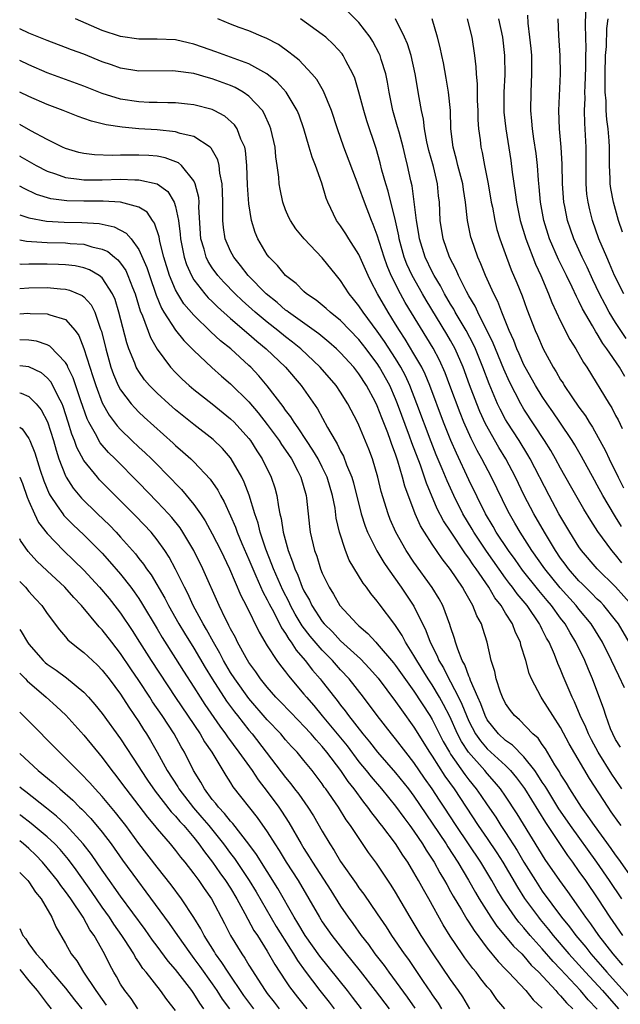
# Model space of a CAD drawing. Units: inches. Extents: x 2595000 to 2598000, y 1488000 to 1491000.
# Drawn here: x 2595000 to 2595066, y 1488768 to 1488875 of the extents above; entities that cross this region are included whole.
import ezdxf

# ---------------------------------------------------------------- set-up
doc = ezdxf.new("R2010")
doc.units = ezdxf.units.IN
doc.header["$MEASUREMENT"] = 0
doc.layers.add('LD25951488_2ft', color=216, linetype='Continuous')

msp = doc.modelspace()

# ---------------------------------------------------------------- linework, layer by layer
at = {"layer": 'LD25951488_2ft'}
for points, elevation in [([(2595065.54, 1488795.54), (2595065, 1488796.4), (2595064.68, 1488797), (2595064.45, 1488797.55), (2595063.92, 1488799), (2595063.7, 1488799.7), (2595062.48, 1488803), (2595062.03, 1488804.03), (2595061.64, 1488805), (2595060.66, 1488807), (2595060.03, 1488808.03), (2595059.48, 1488809), (2595059, 1488809.62), (2595058.01, 1488811), (2595057.54, 1488811.54), (2595057, 1488812.2), (2595056.63, 1488812.63), (2595054.85, 1488814.85), (2595054.03, 1488816.03), (2595053.3, 1488817), (2595051.98, 1488819), (2595051.63, 1488819.63), (2595050.82, 1488821), (2595049, 1488824.73), (2595047.63, 1488827.63), (2595047.02, 1488829), (2595046.22, 1488831), (2595044.74, 1488835), (2595044.23, 1488836.23), (2595043.85, 1488837), (2595043, 1488838.47), (2595042.06, 1488840.06), (2595041.42, 1488841), (2595041, 1488841.69), (2595040.17, 1488843), (2595039.01, 1488845), (2595038.32, 1488846.32), (2595037.99, 1488847), (2595037, 1488849.31), (2595035.9, 1488851), (2595035.56, 1488851.56), (2595035, 1488852.41), (2595034.56, 1488853), (2595033.6, 1488855), (2595033.43, 1488855.43), (2595032.94, 1488857.07), (2595032.26, 1488859), (2595031.9, 1488859.9), (2595031.59, 1488861), (2595030.99, 1488863), (2595030.48, 1488864.48), (2595030.27, 1488865), (2595029.05, 1488867), (2595028.08, 1488868.08), (2595026.94, 1488869), (2595025, 1488870.08), (2595021.41, 1488871.41), (2595019.92, 1488871.92), (2595019, 1488872.25), (2595018.38, 1488872.38), (2595017, 1488872.7), (2595015, 1488872.79), (2595013, 1488872.79), (2595011, 1488873.08), (2595009, 1488873.73), (2595006.09, 1488875)], 10782), ([(2595065.96, 1488802.04), (2595065.33, 1488803.33), (2595064.55, 1488805), (2595063.55, 1488807), (2595062.34, 1488809), (2595061, 1488810.61), (2595060.7, 1488811), (2595058.94, 1488812.94), (2595057.27, 1488815), (2595055.86, 1488817), (2595054.59, 1488819), (2595054, 1488820), (2595053.43, 1488821), (2595053.28, 1488821.28), (2595051.46, 1488825), (2595050.42, 1488827), (2595049.91, 1488827.91), (2595049.24, 1488829.24), (2595048.45, 1488831), (2595048.03, 1488832.03), (2595046.93, 1488835), (2595046.4, 1488836.4), (2595045.78, 1488837.78), (2595045.08, 1488839.08), (2595042.06, 1488844.06), (2595041.54, 1488845), (2595040.52, 1488847), (2595040.07, 1488848.07), (2595039.75, 1488849), (2595039, 1488851.42), (2595038.57, 1488852.57), (2595038.36, 1488853), (2595037.59, 1488855), (2595037, 1488856.69), (2595036.91, 1488856.91), (2595035.36, 1488861), (2595034.66, 1488863), (2595034, 1488865), (2595033.13, 1488867.13), (2595032.39, 1488868.39), (2595031.87, 1488869), (2595030.49, 1488870.49), (2595029.82, 1488871), (2595029.37, 1488871.37), (2595028.21, 1488872.21), (2595026.89, 1488872.89), (2595026.59, 1488873), (2595025, 1488873.68), (2595023.93, 1488874.07), (2595023, 1488874.42), (2595021.6, 1488875)], 10784), ([(2595066.46, 1488807), (2595065.3, 1488809), (2595065, 1488809.4), (2595063.71, 1488811), (2595063.37, 1488811.37), (2595063, 1488811.71), (2595062.37, 1488812.37), (2595061.7, 1488813), (2595061.36, 1488813.36), (2595061, 1488813.7), (2595059.87, 1488815), (2595059.51, 1488815.51), (2595059, 1488816.18), (2595058.44, 1488817), (2595057.23, 1488819), (2595056.08, 1488821), (2595055.03, 1488823), (2595054.08, 1488825), (2595053.02, 1488827), (2595052.26, 1488828.26), (2595050.81, 1488830.81), (2595050.18, 1488832.18), (2595049.85, 1488833), (2595049.07, 1488835.07), (2595048.36, 1488837), (2595047.49, 1488839), (2595047, 1488839.9), (2595046.6, 1488840.6), (2595044.32, 1488844.32), (2595043.94, 1488845), (2595042.82, 1488847), (2595042.24, 1488848.24), (2595041.95, 1488849), (2595041.39, 1488851), (2595041.34, 1488851.34), (2595040.98, 1488852.98), (2595040.19, 1488856.19), (2595039.92, 1488857), (2595039.5, 1488858.51), (2595039.3, 1488859.3), (2595038.87, 1488860.87), (2595037.87, 1488863.87), (2595037.53, 1488865), (2595037, 1488866.99), (2595036.54, 1488868.54), (2595036.34, 1488869), (2595035.56, 1488870.44), (2595035.28, 1488871), (2595035.17, 1488871.17), (2595034.22, 1488872.22), (2595033.38, 1488873), (2595033, 1488873.3), (2595030.62, 1488875)], 10786), ([(2595066.8, 1488811), (2595065, 1488813.03), (2595062.98, 1488815), (2595061.29, 1488817), (2595061, 1488817.41), (2595060, 1488819), (2595058.82, 1488821), (2595057.73, 1488823), (2595055.67, 1488827), (2595055.43, 1488827.43), (2595054.46, 1488829), (2595053.18, 1488831), (2595053, 1488831.31), (2595052.41, 1488832.41), (2595052.13, 1488833), (2595051.2, 1488835.2), (2595050.53, 1488837), (2595049.7, 1488839), (2595049.48, 1488839.48), (2595048.69, 1488841), (2595047.51, 1488843), (2595047.34, 1488843.34), (2595047, 1488843.87), (2595046.33, 1488845), (2595045.88, 1488845.88), (2595045.2, 1488847), (2595045, 1488847.39), (2595044.23, 1488849), (2595043.59, 1488851), (2595043.52, 1488851.52), (2595043.27, 1488853), (2595043.04, 1488855.04), (2595042.79, 1488856.79), (2595042.66, 1488857.34), (2595042.31, 1488859), (2595042.05, 1488860.05), (2595041.82, 1488861), (2595041.37, 1488862.63), (2595041.22, 1488863.22), (2595040.7, 1488865), (2595040.29, 1488867), (2595040.11, 1488868.11), (2595039.93, 1488869), (2595039.44, 1488870.56), (2595039.32, 1488871), (2595039.22, 1488871.22), (2595038.53, 1488872.53), (2595038.22, 1488873), (2595037, 1488874.61), (2595035.8, 1488875.8)], 10788), ([(2595065.67, 1488815.67), (2595065, 1488816.55), (2595064.6, 1488817), (2595063.07, 1488819.07), (2595062.28, 1488820.28), (2595061.52, 1488821.52), (2595060.07, 1488824.07), (2595059, 1488825.98), (2595058.45, 1488827), (2595057.92, 1488827.92), (2595057.24, 1488829), (2595055, 1488832.44), (2595054.67, 1488833), (2595053.42, 1488835.42), (2595052.8, 1488836.8), (2595051.88, 1488839), (2595051.63, 1488839.63), (2595049.96, 1488843), (2595049.67, 1488843.67), (2595049, 1488844.79), (2595048.74, 1488845.26), (2595047.86, 1488847), (2595047.61, 1488847.61), (2595046.88, 1488849), (2595046.19, 1488851), (2595045.87, 1488853), (2595045.78, 1488855), (2595045.69, 1488855.69), (2595045.57, 1488857), (2595045.12, 1488858.88), (2595044.64, 1488860.64), (2595044.42, 1488861.58), (2595044.16, 1488863), (2595044.05, 1488864.05), (2595043.82, 1488865), (2595043.56, 1488866.44), (2595043.15, 1488869), (2595042.69, 1488871), (2595042.29, 1488872.29), (2595041.98, 1488873), (2595041, 1488874.99)], 10790), ([(2595065.62, 1488819.62), (2595065, 1488820.67), (2595064.86, 1488820.86), (2595063.61, 1488823), (2595063, 1488824.15), (2595062.69, 1488824.69), (2595061.27, 1488827.27), (2595060.53, 1488828.53), (2595060.24, 1488829), (2595058.91, 1488831), (2595058.14, 1488832.14), (2595057.54, 1488833), (2595057, 1488833.8), (2595056.26, 1488835), (2595055.14, 1488837), (2595055, 1488837.28), (2595054.48, 1488838.48), (2595054.23, 1488839), (2595053.9, 1488839.9), (2595053.37, 1488841), (2595052.58, 1488843), (2595052.16, 1488844.16), (2595051.73, 1488845), (2595050.81, 1488847), (2595050.28, 1488848.28), (2595049.95, 1488849), (2595049.26, 1488851), (2595049.2, 1488851.2), (2595048.85, 1488853), (2595048.63, 1488855), (2595048.39, 1488856.39), (2595048.32, 1488857), (2595047.8, 1488859), (2595047.65, 1488859.65), (2595047.27, 1488861), (2595047.04, 1488863), (2595046.99, 1488864.99), (2595046.78, 1488867), (2595046.52, 1488868.52), (2595046.21, 1488870.21), (2595046.03, 1488871), (2595045.87, 1488871.87), (2595045.58, 1488873), (2595044.97, 1488875)], 10792), ([(2595048.79, 1488875), (2595049.33, 1488873), (2595049.62, 1488871), (2595049.76, 1488869.76), (2595049.79, 1488869), (2595049.88, 1488867.88), (2595049.88, 1488867), (2595049.89, 1488866.11), (2595049.95, 1488865), (2595049.97, 1488863.97), (2595050.05, 1488863), (2595050.21, 1488861.79), (2595050.29, 1488861), (2595050.43, 1488860.43), (2595050.69, 1488859), (2595051.09, 1488857), (2595051.44, 1488855), (2595051.55, 1488854.45), (2595051.82, 1488853), (2595052.04, 1488852.04), (2595052.36, 1488851), (2595053.08, 1488849), (2595053.62, 1488847.62), (2595054.22, 1488846.22), (2595054.79, 1488844.79), (2595055.32, 1488843.32), (2595056.21, 1488841), (2595056.46, 1488840.45), (2595057.08, 1488839), (2595058.19, 1488837), (2595058.51, 1488836.51), (2595059, 1488835.64), (2595059.26, 1488835.26), (2595059.4, 1488835), (2595060.22, 1488833.78), (2595061, 1488832.65), (2595061.7, 1488831.7), (2595062.12, 1488831), (2595062.47, 1488830.47), (2595063.89, 1488827.89), (2595064.3, 1488827), (2595065.26, 1488825), (2595065.86, 1488823.86)], 10794), ([(2595052.21, 1488875), (2595052.66, 1488873), (2595052.89, 1488871), (2595052.9, 1488868.9), (2595052.79, 1488867), (2595052.79, 1488865.21), (2595052.81, 1488864.81), (2595053.01, 1488863), (2595053.56, 1488859.56), (2595053.73, 1488858.27), (2595054.05, 1488856.05), (2595054.19, 1488855), (2595054.6, 1488853), (2595055.19, 1488851), (2595056.25, 1488848.25), (2595056.85, 1488847), (2595057.69, 1488845), (2595058.05, 1488844.05), (2595059, 1488842.01), (2595060.02, 1488840.02), (2595060.67, 1488839), (2595061.51, 1488837.51), (2595061.86, 1488837), (2595064.3, 1488833), (2595064.58, 1488832.58), (2595065, 1488831.75), (2595065.27, 1488831.27), (2595065.7, 1488830.3)], 10796), ([(2595065.99, 1488835.99), (2595065.42, 1488837), (2595064.05, 1488839), (2595063.6, 1488839.6), (2595063, 1488840.65), (2595062.85, 1488840.85), (2595062.48, 1488841.52), (2595061.38, 1488843.38), (2595061, 1488844.2), (2595060.72, 1488844.72), (2595060.26, 1488845.74), (2595059.65, 1488847), (2595058.77, 1488848.77), (2595057.78, 1488851), (2595057.17, 1488853), (2595056.82, 1488855), (2595056.67, 1488856.67), (2595056.58, 1488857.42), (2595056.46, 1488859), (2595056.32, 1488860.32), (2595056.07, 1488861.93), (2595055.93, 1488863), (2595055.86, 1488863.86), (2595055.74, 1488865), (2595055.77, 1488867), (2595055.87, 1488869), (2595055.84, 1488871), (2595055.78, 1488871.78), (2595055.65, 1488873), (2595055.45, 1488874.55), (2595055.41, 1488875.41)], 10798), ([(2595066.13, 1488840.13), (2595065, 1488841.87), (2595064.31, 1488843), (2595063.85, 1488843.85), (2595063.25, 1488845), (2595062.52, 1488846.52), (2595061.9, 1488847.9), (2595061.35, 1488849), (2595060.44, 1488851), (2595060.06, 1488852.06), (2595059.75, 1488853), (2595059.46, 1488854.54), (2595059.36, 1488855), (2595059.22, 1488857), (2595059.17, 1488859.17), (2595059.06, 1488861), (2595058.87, 1488863), (2595058.81, 1488865), (2595059, 1488869), (2595058.95, 1488871), (2595058.82, 1488873.18), (2595058.73, 1488875)], 10800), ([(2595065.88, 1488845), (2595064.88, 1488847), (2595064.33, 1488848.33), (2595064.02, 1488849), (2595063.18, 1488851), (2595062.47, 1488853), (2595062.17, 1488854.17), (2595061.99, 1488855), (2595061.87, 1488855.87), (2595061.78, 1488857), (2595061.78, 1488859.78), (2595061.77, 1488861), (2595061.63, 1488863.63), (2595061.61, 1488865), (2595061.66, 1488866.34), (2595061.65, 1488867), (2595061.66, 1488867.66), (2595061.73, 1488869.73), (2595061.74, 1488871), (2595061.77, 1488871.77), (2595061.75, 1488873), (2595061.7, 1488874.3), (2595061.73, 1488875.73)], 10802), ([(2595065.75, 1488851.75), (2595065.32, 1488853), (2595064.75, 1488855), (2595064.48, 1488856.48), (2595064.41, 1488857), (2595064.41, 1488857.59), (2595064.34, 1488859), (2595064.32, 1488860.32), (2595064.32, 1488861), (2595064.29, 1488861.71), (2595064.17, 1488863), (2595064.02, 1488864.02), (2595063.97, 1488865), (2595063.95, 1488866.05), (2595063.86, 1488867), (2595063.84, 1488867.84), (2595063.85, 1488869), (2595063.91, 1488871), (2595064, 1488872), (2595064.05, 1488873.95), (2595064.17, 1488875)], 10804), ([(2595065.68, 1488791), (2595065, 1488792.03), (2595064.6, 1488792.6), (2595063.1, 1488795), (2595062.36, 1488796.36), (2595062.03, 1488797), (2595061.74, 1488797.74), (2595061.12, 1488799), (2595060.5, 1488800.5), (2595060.24, 1488801), (2595059.29, 1488803.29), (2595059, 1488804.03), (2595058.7, 1488804.7), (2595058.33, 1488805.67), (2595057.73, 1488807), (2595057.46, 1488807.46), (2595057, 1488808.41), (2595056.79, 1488808.79), (2595056.71, 1488809), (2595055.34, 1488811), (2595054.27, 1488812.27), (2595053.76, 1488813), (2595053.42, 1488813.42), (2595053, 1488813.99), (2595050.92, 1488816.92), (2595049.53, 1488819), (2595049.34, 1488819.34), (2595048.34, 1488821), (2595047.34, 1488823), (2595046.61, 1488824.61), (2595046.08, 1488825.91), (2595045.44, 1488827.44), (2595044.86, 1488828.86), (2595043.33, 1488833), (2595042.56, 1488835), (2595042.07, 1488836.07), (2595041.58, 1488837), (2595041, 1488837.94), (2595039.8, 1488839.8), (2595039, 1488840.92), (2595037.45, 1488843), (2595037, 1488843.69), (2595036.42, 1488844.42), (2595035.93, 1488845), (2595035, 1488846.47), (2595034.54, 1488847), (2595033, 1488848.93), (2595031.01, 1488851.01), (2595030.1, 1488852.1), (2595029.52, 1488853), (2595029.35, 1488853.35), (2595029, 1488854.18), (2595028.71, 1488855), (2595028.41, 1488856.41), (2595028.31, 1488857), (2595028.26, 1488857.74), (2595028.09, 1488859), (2595027.94, 1488859.94), (2595027.85, 1488861), (2595027.4, 1488863), (2595027.3, 1488863.3), (2595026.68, 1488864.68), (2595026.47, 1488865), (2595025, 1488866.57), (2595024.39, 1488867), (2595023.5, 1488867.5), (2595023, 1488867.72), (2595021, 1488868.47), (2595020.58, 1488868.58), (2595019, 1488869.04), (2595017, 1488869.31), (2595016.68, 1488869.32), (2595013, 1488869.3), (2595011, 1488869.63), (2595010, 1488870), (2595009, 1488870.33), (2595007, 1488871.14), (2595005.64, 1488871.64), (2595005, 1488871.89), (2595003, 1488872.64), (2595001, 1488873.45), (2595000, 1488873.91)], 10780), ([(2595065.6, 1488787), (2595065.34, 1488787.34), (2595064.52, 1488788.52), (2595064.18, 1488789), (2595062.13, 1488792.13), (2595059.93, 1488795.93), (2595059, 1488797.7), (2595058.13, 1488799), (2595057, 1488800.83), (2595056.87, 1488801), (2595055.83, 1488803), (2595055.58, 1488803.58), (2595055.19, 1488805), (2595054.67, 1488806.67), (2595054.61, 1488807), (2595054.07, 1488808.07), (2595053.74, 1488809), (2595053, 1488810.17), (2595052.5, 1488811), (2595051.84, 1488811.84), (2595051.17, 1488813), (2595049.8, 1488815), (2595049.46, 1488815.46), (2595049, 1488816.17), (2595048.63, 1488816.63), (2595047, 1488819.11), (2595046.23, 1488820.24), (2595045.55, 1488821.55), (2595044.36, 1488824.36), (2595044.16, 1488825), (2595043.7, 1488826.3), (2595042.77, 1488828.77), (2595042.53, 1488829.47), (2595041.22, 1488833), (2595041, 1488833.55), (2595040.36, 1488835), (2595039.26, 1488837), (2595039, 1488837.4), (2595038.3, 1488838.3), (2595037.79, 1488839), (2595037, 1488840.01), (2595035, 1488842.09), (2595033.85, 1488843), (2595033.41, 1488843.41), (2595032.32, 1488844.32), (2595031.29, 1488845), (2595031, 1488845.26), (2595030.14, 1488846.14), (2595029, 1488847), (2595028.1, 1488848.1), (2595027.2, 1488849), (2595027, 1488849.26), (2595025.97, 1488851), (2595025.68, 1488851.68), (2595025.28, 1488853), (2595025, 1488854.83), (2595024.86, 1488856.86), (2595024.79, 1488859), (2595024.64, 1488860.64), (2595024.55, 1488861), (2595024.13, 1488861.87), (2595023.71, 1488863), (2595023.43, 1488863.43), (2595022.37, 1488864.37), (2595021.2, 1488865), (2595021, 1488865.1), (2595019, 1488865.64), (2595018.3, 1488865.7), (2595017, 1488865.85), (2595016.16, 1488865.84), (2595015, 1488865.88), (2595014.11, 1488865.89), (2595013, 1488865.94), (2595011, 1488866.24), (2595009, 1488866.87), (2595007, 1488867.67), (2595003, 1488869.13), (2595001, 1488869.99), (2595000, 1488870.45)], 10778), ([(2595067, 1488781.01), (2595065.35, 1488783.35), (2595065, 1488783.8), (2595064.52, 1488784.52), (2595062.68, 1488787), (2595062.01, 1488788.01), (2595061.27, 1488789), (2595060, 1488791), (2595059.64, 1488791.64), (2595059, 1488792.62), (2595058.87, 1488792.87), (2595058.37, 1488793.63), (2595057.36, 1488795.36), (2595057, 1488795.83), (2595056.53, 1488796.53), (2595055.97, 1488797), (2595054.52, 1488798.52), (2595053.95, 1488799), (2595053.54, 1488799.54), (2595053, 1488800.31), (2595052.66, 1488801), (2595052.44, 1488801.56), (2595051.97, 1488803), (2595051.81, 1488803.81), (2595051.42, 1488805), (2595050.98, 1488807), (2595050.5, 1488808.5), (2595050.36, 1488809), (2595049.87, 1488809.87), (2595049.44, 1488811), (2595049.26, 1488811.26), (2595049, 1488811.77), (2595048.54, 1488812.54), (2595048.3, 1488813), (2595047, 1488814.95), (2595046.09, 1488816.09), (2595045, 1488817.7), (2595044.14, 1488819), (2595043.7, 1488819.7), (2595043.13, 1488821), (2595042.01, 1488824.01), (2595041.76, 1488825), (2595041.26, 1488826.74), (2595041, 1488827.51), (2595040.59, 1488828.59), (2595040.46, 1488829), (2595040.16, 1488829.84), (2595039.49, 1488831.49), (2595039, 1488832.8), (2595038.8, 1488833.2), (2595037.83, 1488835), (2595037, 1488836.28), (2595036.43, 1488837), (2595035, 1488838.57), (2595034.55, 1488839), (2595033.73, 1488839.73), (2595032.63, 1488840.63), (2595029.3, 1488843), (2595029.14, 1488843.14), (2595029, 1488843.23), (2595028.07, 1488844.07), (2595026.89, 1488845), (2595024.91, 1488847), (2595024.1, 1488848.1), (2595023.34, 1488849), (2595023, 1488849.66), (2595022.42, 1488851), (2595022.23, 1488852.23), (2595022.17, 1488853), (2595022.14, 1488854.14), (2595022.15, 1488855), (2595022.13, 1488856.13), (2595022.07, 1488857), (2595021.82, 1488858.18), (2595021.75, 1488859), (2595021.61, 1488859.61), (2595020.9, 1488860.9), (2595020.77, 1488861), (2595019, 1488862.16), (2595017.49, 1488862.51), (2595017, 1488862.69), (2595015, 1488862.9), (2595013, 1488863.01), (2595011.17, 1488863.17), (2595009.44, 1488863.44), (2595009, 1488863.56), (2595007.83, 1488863.83), (2595007, 1488864.15), (2595006.36, 1488864.36), (2595004.74, 1488865), (2595003, 1488865.66), (2595001, 1488866.54), (2595000, 1488867.02)], 10776), ([(2595065.69, 1488779), (2595064.32, 1488781), (2595062.93, 1488783), (2595060.06, 1488787), (2595059, 1488788.56), (2595058.82, 1488788.82), (2595057.48, 1488791), (2595057.31, 1488791.31), (2595057, 1488791.75), (2595056.52, 1488792.52), (2595056.18, 1488793), (2595055, 1488794.5), (2595053.76, 1488795.76), (2595053, 1488796.29), (2595052.23, 1488797), (2595051, 1488798.55), (2595050.76, 1488799), (2595050.3, 1488800.3), (2595049.98, 1488801), (2595049.18, 1488802.82), (2595049.1, 1488803.1), (2595049, 1488803.3), (2595048.55, 1488804.55), (2595048.27, 1488805), (2595047.77, 1488806.23), (2595047.53, 1488807), (2595047.42, 1488807.42), (2595047, 1488808.68), (2595046.93, 1488808.93), (2595046.15, 1488811), (2595045.75, 1488811.75), (2595044.99, 1488812.99), (2595043, 1488815.74), (2595042.15, 1488817), (2595041.01, 1488819.01), (2595040.4, 1488820.4), (2595040.17, 1488821), (2595039.43, 1488823.43), (2595039.05, 1488825), (2595038.47, 1488827), (2595038.07, 1488828.07), (2595037, 1488830.67), (2595036.84, 1488831), (2595035.8, 1488833), (2595035, 1488834.27), (2595034.5, 1488835), (2595032.78, 1488837), (2595030.65, 1488839), (2595029.74, 1488839.74), (2595029, 1488840.3), (2595028.16, 1488841), (2595027, 1488841.92), (2595025.7, 1488843), (2595024.27, 1488844.27), (2595023.51, 1488845), (2595022.27, 1488846.27), (2595021.62, 1488847), (2595021, 1488847.85), (2595020.55, 1488848.55), (2595020.33, 1488849), (2595020.11, 1488849.89), (2595019.77, 1488851), (2595019.55, 1488854.45), (2595019.56, 1488855), (2595019.52, 1488855.52), (2595019.15, 1488857), (2595019, 1488857.32), (2595017.66, 1488859), (2595017.31, 1488859.31), (2595015.86, 1488859.86), (2595015, 1488860.01), (2595014.09, 1488860.09), (2595013, 1488860.14), (2595012.12, 1488860.12), (2595011, 1488860.14), (2595010.1, 1488860.1), (2595008.17, 1488860.17), (2595007, 1488860.31), (2595006.44, 1488860.44), (2595005, 1488860.85), (2595004.68, 1488861), (2595003, 1488861.84), (2595001.21, 1488862.79), (2595000, 1488863.47)], 10774), ([(2595000, 1488860.05), (2595000.03, 1488860.03), (2595001.8, 1488859), (2595003, 1488858.38), (2595003.9, 1488858.1), (2595005, 1488857.7), (2595006.47, 1488857.53), (2595007, 1488857.44), (2595008.56, 1488857.44), (2595009, 1488857.43), (2595011, 1488857.5), (2595012.55, 1488857.45), (2595013, 1488857.46), (2595015, 1488857.02), (2595016.17, 1488856.17), (2595016.86, 1488855), (2595017, 1488854.55), (2595017.32, 1488853), (2595017.51, 1488851.51), (2595017.54, 1488851), (2595017.93, 1488849), (2595018.19, 1488848.19), (2595018.73, 1488847), (2595019, 1488846.54), (2595020.21, 1488845), (2595020.57, 1488844.57), (2595021, 1488844.17), (2595021.58, 1488843.58), (2595023, 1488842.31), (2595025, 1488840.61), (2595025.85, 1488839.85), (2595026.9, 1488839), (2595028.98, 1488837), (2595030.7, 1488835), (2595032.47, 1488832.47), (2595033.57, 1488830.43), (2595034.39, 1488829), (2595034.63, 1488828.63), (2595035, 1488827.86), (2595035.31, 1488827.31), (2595035.66, 1488826.34), (2595036.22, 1488825), (2595036.4, 1488824.4), (2595037.26, 1488821), (2595037.67, 1488819.67), (2595037.94, 1488819), (2595038.96, 1488816.96), (2595039.7, 1488815.7), (2595040.19, 1488815), (2595041.62, 1488813), (2595043, 1488810.93), (2595044.3, 1488808.3), (2595044.76, 1488807), (2595045.53, 1488805.53), (2595045.72, 1488805), (2595046.21, 1488804.21), (2595046.82, 1488803), (2595047, 1488802.69), (2595047.87, 1488801), (2595048.24, 1488800.24), (2595048.72, 1488799), (2595049, 1488798.38), (2595049.73, 1488797), (2595050.25, 1488796.25), (2595051, 1488795.37), (2595053, 1488793.54), (2595053.54, 1488793), (2595054.2, 1488792.2), (2595055.05, 1488791.05), (2595057.34, 1488787.34), (2595059.73, 1488783.73), (2595060.28, 1488783), (2595061, 1488782.01), (2595061.7, 1488781), (2595063.07, 1488779), (2595064.38, 1488777), (2595065.73, 1488775)], 10772), ([(2595065.79, 1488771.79), (2595064.72, 1488773), (2595063.17, 1488775), (2595062.29, 1488776.29), (2595061.75, 1488777), (2595061, 1488778.11), (2595059.8, 1488779.8), (2595058.91, 1488781), (2595057.3, 1488783.3), (2595054.27, 1488788.27), (2595053, 1488790.2), (2595052.45, 1488791), (2595051.79, 1488791.79), (2595051, 1488792.67), (2595050.73, 1488793), (2595048.96, 1488795), (2595048.18, 1488796.18), (2595047.76, 1488797), (2595046.9, 1488798.9), (2595046.23, 1488800.22), (2595045.79, 1488801), (2595045, 1488802.34), (2595044.56, 1488803), (2595043.31, 1488805), (2595043, 1488805.57), (2595042.08, 1488807), (2595041.72, 1488807.72), (2595040.93, 1488808.93), (2595039.2, 1488811.2), (2595039, 1488811.5), (2595038.31, 1488812.31), (2595037.81, 1488813), (2595037.45, 1488813.45), (2595035.95, 1488815.95), (2595035.53, 1488817), (2595034.88, 1488819), (2595034.53, 1488820.53), (2595034.39, 1488821.61), (2595034.12, 1488823), (2595033.53, 1488825), (2595033, 1488826.09), (2595032.54, 1488827), (2595031.97, 1488827.97), (2595031.28, 1488829), (2595030.39, 1488830.39), (2595029.92, 1488831), (2595029.58, 1488831.58), (2595029, 1488832.32), (2595028.73, 1488832.73), (2595027, 1488834.99), (2595026.08, 1488836.08), (2595025.21, 1488837), (2595025, 1488837.2), (2595023.02, 1488839), (2595021.9, 1488839.89), (2595020.86, 1488840.86), (2595019, 1488842.67), (2595017.92, 1488843.92), (2595017.24, 1488845), (2595017, 1488845.44), (2595016.34, 1488847), (2595015.73, 1488849), (2595015.29, 1488850.71), (2595015.21, 1488851.21), (2595014.71, 1488852.71), (2595014.48, 1488853), (2595013.9, 1488853.9), (2595013, 1488854.47), (2595011.01, 1488855.01), (2595009.1, 1488855.1), (2595007, 1488855.1), (2595005.15, 1488855.15), (2595003.38, 1488855.38), (2595001.84, 1488855.84), (2595000.48, 1488856.48), (2595000, 1488856.75)], 10770), ([(2595000, 1488853.61), (2595001, 1488853.3), (2595002.94, 1488852.94), (2595004.84, 1488852.84), (2595006.79, 1488852.79), (2595008.67, 1488852.67), (2595010.32, 1488852.32), (2595011.63, 1488851.63), (2595012.14, 1488851), (2595013, 1488849.85), (2595013.87, 1488847.87), (2595014.14, 1488847), (2595014.87, 1488844.87), (2595015.45, 1488843.45), (2595015.73, 1488843), (2595017, 1488841.06), (2595017.91, 1488839.91), (2595019, 1488838.81), (2595020.96, 1488836.96), (2595022.02, 1488836.02), (2595023, 1488835.19), (2595025, 1488833.21), (2595026.02, 1488832.02), (2595027, 1488830.77), (2595028.3, 1488829), (2595028.57, 1488828.57), (2595029, 1488827.96), (2595029.63, 1488827), (2595030.34, 1488825.66), (2595030.67, 1488825), (2595031.25, 1488823), (2595031.29, 1488822.71), (2595031.61, 1488819.61), (2595031.69, 1488819), (2595032.16, 1488817), (2595032.39, 1488816.39), (2595032.82, 1488815), (2595033, 1488814.54), (2595033.74, 1488813), (2595034.23, 1488812.23), (2595034.93, 1488811), (2595036.76, 1488809), (2595036.89, 1488808.89), (2595037, 1488808.78), (2595037.97, 1488807.97), (2595038.84, 1488807), (2595039, 1488806.84), (2595040.77, 1488804.77), (2595041, 1488804.48), (2595043, 1488801.68), (2595044.73, 1488799), (2595045, 1488798.56), (2595046.19, 1488796.19), (2595046.88, 1488795), (2595047, 1488794.81), (2595048.56, 1488792.56), (2595049, 1488791.98), (2595049.8, 1488791), (2595050.3, 1488790.3), (2595051, 1488789.25), (2595051.92, 1488787.92), (2595052.49, 1488787), (2595053, 1488786.24), (2595054.27, 1488784.27), (2595055, 1488783), (2595056.25, 1488781), (2595057, 1488779.86), (2595059.1, 1488777), (2595059.96, 1488775.96), (2595060.64, 1488775), (2595061.73, 1488773.73), (2595062.3, 1488773), (2595063.57, 1488771.57), (2595064.05, 1488771), (2595065, 1488769.96), (2595066.39, 1488768.39)], 10768), ([(2595000, 1488850.88), (2595000.75, 1488850.75), (2595001.27, 1488850.73), (2595003, 1488850.61), (2595005, 1488850.57), (2595005.49, 1488850.51), (2595007, 1488850.41), (2595007.86, 1488850.14), (2595009, 1488849.89), (2595009.62, 1488849.62), (2595010.34, 1488849), (2595010.71, 1488848.71), (2595011, 1488848.35), (2595011.56, 1488847.56), (2595011.81, 1488847), (2595012.3, 1488845.7), (2595012.59, 1488845), (2595013.15, 1488843.15), (2595013.39, 1488842.61), (2595014.26, 1488840.26), (2595015, 1488838.98), (2595016.45, 1488837), (2595017, 1488836.41), (2595017.71, 1488835.71), (2595018.48, 1488835), (2595019, 1488834.56), (2595021, 1488833), (2595023, 1488831.38), (2595023.39, 1488831), (2595025, 1488829.21), (2595025.16, 1488829), (2595025.87, 1488827.87), (2595026.46, 1488827), (2595027.43, 1488825), (2595027.83, 1488823.83), (2595028.04, 1488823), (2595028.21, 1488821.79), (2595028.38, 1488821), (2595028.51, 1488820.51), (2595028.73, 1488819), (2595029.27, 1488817), (2595029.77, 1488815.77), (2595030, 1488815), (2595030.32, 1488814.32), (2595030.82, 1488813), (2595031, 1488812.62), (2595031.6, 1488811.6), (2595031.88, 1488811), (2595033, 1488809.28), (2595033.22, 1488809), (2595034.12, 1488808.12), (2595035, 1488807.17), (2595037.18, 1488805.18), (2595038.15, 1488804.15), (2595039.08, 1488803.08), (2595041, 1488800.54), (2595041.63, 1488799.63), (2595043, 1488797.75), (2595044.7, 1488795), (2595045, 1488794.56), (2595046.38, 1488792.38), (2595047.37, 1488791), (2595050.02, 1488787), (2595051, 1488785.58), (2595052.03, 1488784.03), (2595052.69, 1488783), (2595054.28, 1488780.28), (2595055.06, 1488779.06), (2595056.57, 1488777), (2595056.76, 1488776.76), (2595057.68, 1488775.68), (2595058.19, 1488775), (2595059.91, 1488773), (2595061.71, 1488771), (2595063.55, 1488769), (2595065.3, 1488767)], 10766), ([(2595063, 1488766.98), (2595062.01, 1488768.01), (2595061.16, 1488769), (2595059, 1488771.35), (2595058.18, 1488772.18), (2595057, 1488773.56), (2595055.69, 1488775), (2595055, 1488775.84), (2595054.45, 1488776.45), (2595054.04, 1488777), (2595052.67, 1488779), (2595052.03, 1488780.03), (2595051.49, 1488781), (2595050.29, 1488783), (2595047.59, 1488787), (2595046.3, 1488789), (2595045.78, 1488789.78), (2595045, 1488791), (2595044.16, 1488792.16), (2595043, 1488793.87), (2595042.1, 1488795), (2595041, 1488796.47), (2595040.56, 1488797), (2595038.99, 1488799), (2595037.49, 1488801), (2595035.94, 1488803), (2595035, 1488804.01), (2595034.12, 1488805), (2595033, 1488806.12), (2595031.67, 1488807.67), (2595030.81, 1488808.81), (2595030.06, 1488810.06), (2595029.55, 1488811), (2595029.38, 1488811.38), (2595028.69, 1488812.69), (2595027.67, 1488815), (2595027.5, 1488815.5), (2595026.84, 1488817.16), (2595026.23, 1488819), (2595026, 1488820), (2595025.66, 1488821), (2595025.04, 1488823.04), (2595024.47, 1488824.47), (2595024.21, 1488825), (2595023.08, 1488827), (2595023, 1488827.11), (2595022.12, 1488828.12), (2595021.11, 1488829.11), (2595019, 1488830.75), (2595017, 1488832.37), (2595016.28, 1488833), (2595015, 1488834.17), (2595014.17, 1488835), (2595013.63, 1488835.63), (2595013, 1488836.52), (2595012.81, 1488836.81), (2595012.71, 1488837), (2595012.55, 1488837.45), (2595011.91, 1488839), (2595011.67, 1488839.67), (2595010.82, 1488843), (2595010.4, 1488844.4), (2595010.13, 1488845), (2595009, 1488846.75), (2595008.68, 1488847), (2595007.62, 1488847.62), (2595007, 1488847.84), (2595006.05, 1488848.05), (2595005, 1488848.18), (2595004.22, 1488848.22), (2595003, 1488848.25), (2595002.23, 1488848.23), (2595001, 1488848.24), (2595000.22, 1488848.22), (2595000, 1488848.23)], 10764), ([(2595000, 1488845.58), (2595001, 1488845.65), (2595003, 1488845.69), (2595004.46, 1488845.54), (2595005, 1488845.51), (2595005.42, 1488845.42), (2595006.82, 1488844.82), (2595007, 1488844.67), (2595007.81, 1488843.81), (2595008.2, 1488843), (2595008.83, 1488841.17), (2595008.93, 1488840.93), (2595009.38, 1488839), (2595009.95, 1488837), (2595010.22, 1488836.22), (2595010.74, 1488835), (2595011, 1488834.52), (2595012.17, 1488833), (2595012.56, 1488832.56), (2595013, 1488832.11), (2595013.57, 1488831.57), (2595016.73, 1488828.73), (2595017, 1488828.47), (2595017.79, 1488827.79), (2595018.67, 1488827), (2595019, 1488826.68), (2595020.79, 1488824.79), (2595021.6, 1488823.6), (2595021.91, 1488823), (2595022.31, 1488822.31), (2595023, 1488820.79), (2595023.54, 1488819.54), (2595023.72, 1488819), (2595024.23, 1488817.77), (2595025, 1488816.02), (2595025.41, 1488815), (2595025.76, 1488814.24), (2595026.51, 1488812.51), (2595027, 1488811.64), (2595027.2, 1488811.2), (2595027.7, 1488810.3), (2595028.57, 1488808.57), (2595029, 1488807.96), (2595029.34, 1488807.34), (2595029.61, 1488807), (2595030.14, 1488806.14), (2595031.13, 1488805), (2595031.95, 1488803.95), (2595032.77, 1488803), (2595033, 1488802.72), (2595034.34, 1488801), (2595034.64, 1488800.64), (2595035, 1488800.14), (2595035.51, 1488799.51), (2595035.86, 1488799), (2595037.41, 1488797), (2595038.15, 1488796.15), (2595039.03, 1488795), (2595041, 1488792.75), (2595042.4, 1488791), (2595043, 1488790.21), (2595045, 1488787.27), (2595046.5, 1488785), (2595046.69, 1488784.69), (2595047.79, 1488783), (2595048.94, 1488781.06), (2595049.7, 1488779.7), (2595050.12, 1488779), (2595051.39, 1488777), (2595052.04, 1488776.04), (2595053, 1488774.92), (2595053.86, 1488773.86), (2595054.75, 1488773), (2595055, 1488772.74), (2595055.79, 1488771.79), (2595056.63, 1488771), (2595058.47, 1488769), (2595058.71, 1488768.71), (2595059, 1488768.44), (2595059.65, 1488767.65), (2595060.33, 1488767)], 10762), ([(2595000, 1488842.83), (2595000.89, 1488842.89), (2595001.13, 1488842.87), (2595003, 1488842.84), (2595003.28, 1488842.72), (2595005, 1488842.2), (2595006.06, 1488841), (2595006.46, 1488840.46), (2595007, 1488839.06), (2595007.64, 1488837), (2595007.98, 1488835.98), (2595008.29, 1488835), (2595009, 1488833.11), (2595009.76, 1488831.76), (2595010.62, 1488830.62), (2595011, 1488830.2), (2595012.24, 1488829), (2595013, 1488828.29), (2595013.68, 1488827.68), (2595014.37, 1488827), (2595016.67, 1488824.67), (2595017, 1488824.31), (2595017.66, 1488823.66), (2595019, 1488822.04), (2595019.73, 1488821), (2595020.24, 1488820.24), (2595021, 1488818.83), (2595021.92, 1488817), (2595022.87, 1488815), (2595024.11, 1488812.11), (2595024.69, 1488811), (2595026.11, 1488808.11), (2595027, 1488806.62), (2595028.05, 1488805), (2595028.45, 1488804.45), (2595029, 1488803.77), (2595029.32, 1488803.32), (2595031, 1488801.35), (2595031.28, 1488801), (2595032.09, 1488800.09), (2595033, 1488798.99), (2595035.7, 1488795.7), (2595037, 1488793.97), (2595037.8, 1488793), (2595038.32, 1488792.32), (2595039.45, 1488791), (2595041, 1488789.11), (2595041.89, 1488787.89), (2595042.56, 1488787), (2595043, 1488786.4), (2595043.94, 1488785), (2595044.33, 1488784.33), (2595045, 1488783.35), (2595045.22, 1488783), (2595045.84, 1488781.84), (2595046.35, 1488781), (2595046.57, 1488780.57), (2595047, 1488779.83), (2595047.29, 1488779.29), (2595048.17, 1488777.83), (2595048.78, 1488776.78), (2595049, 1488776.45), (2595049.55, 1488775.55), (2595051, 1488773.62), (2595052.18, 1488772.18), (2595053, 1488771.35), (2595053.16, 1488771.16), (2595053.33, 1488771), (2595055.19, 1488769), (2595056, 1488768), (2595057, 1488767.09)], 10760), ([(2595052.9, 1488767), (2595052.04, 1488768.04), (2595051.37, 1488769), (2595051, 1488769.43), (2595050.3, 1488770.3), (2595049.77, 1488771), (2595049.42, 1488771.42), (2595048.56, 1488772.56), (2595048.25, 1488773), (2595046.95, 1488774.95), (2595046.18, 1488776.18), (2595044.62, 1488779), (2595044.03, 1488780.03), (2595043.51, 1488781), (2595043, 1488781.9), (2595042.32, 1488783), (2595041.77, 1488783.77), (2595041, 1488785.04), (2595039.51, 1488787), (2595039.28, 1488787.28), (2595039, 1488787.66), (2595038.39, 1488788.39), (2595037.98, 1488789), (2595037.54, 1488789.54), (2595036.47, 1488791), (2595035.82, 1488791.82), (2595035.03, 1488793), (2595033.51, 1488795), (2595033, 1488795.64), (2595032.34, 1488796.34), (2595031.79, 1488797), (2595031, 1488797.86), (2595030.43, 1488798.43), (2595028.47, 1488800.47), (2595027.95, 1488801), (2595027, 1488802.09), (2595026.27, 1488803), (2595025.76, 1488803.76), (2595025, 1488804.8), (2595024.7, 1488805.3), (2595023.77, 1488807), (2595023.52, 1488807.52), (2595023, 1488808.45), (2595022.82, 1488808.82), (2595022.72, 1488809), (2595022.44, 1488809.56), (2595021.75, 1488811), (2595019.99, 1488815), (2595019.01, 1488817), (2595017.8, 1488819), (2595017.49, 1488819.49), (2595016.6, 1488820.6), (2595016.24, 1488821), (2595015, 1488822.32), (2595013, 1488824.39), (2595010.41, 1488827), (2595009.69, 1488827.69), (2595008.77, 1488828.77), (2595008.27, 1488829.73), (2595007.55, 1488831), (2595007.36, 1488831.36), (2595006.67, 1488833.33), (2595005.83, 1488835.83), (2595005.26, 1488837), (2595005.2, 1488837.2), (2595005, 1488837.53), (2595003.3, 1488839.3), (2595003, 1488839.43), (2595001.84, 1488839.84), (2595001, 1488839.94), (2595000, 1488840)], 10758), ([(2595049.08, 1488767), (2595048.32, 1488768.32), (2595047.87, 1488769), (2595047, 1488770.2), (2595045.08, 1488773), (2595043.78, 1488775), (2595042.59, 1488777), (2595041, 1488779.73), (2595040.51, 1488780.51), (2595038.9, 1488782.9), (2595038.06, 1488784.06), (2595036.08, 1488787), (2595035.62, 1488787.62), (2595034.76, 1488789), (2595033.38, 1488791), (2595033.21, 1488791.21), (2595033, 1488791.54), (2595031.9, 1488793), (2595031, 1488794.12), (2595030.27, 1488795), (2595029.64, 1488795.64), (2595029, 1488796.37), (2595028.47, 1488797), (2595027, 1488798.55), (2595025, 1488800.86), (2595023.45, 1488803), (2595023, 1488803.71), (2595022.24, 1488805), (2595021.82, 1488805.82), (2595021.12, 1488807), (2595020.38, 1488808.38), (2595020.01, 1488809), (2595018.93, 1488811), (2595018.33, 1488812.33), (2595017.96, 1488813), (2595017, 1488814.96), (2595016.29, 1488816.29), (2595015.83, 1488817), (2595015, 1488818.17), (2595014.33, 1488819), (2595012.72, 1488820.72), (2595009.71, 1488823.71), (2595008.72, 1488824.72), (2595008.47, 1488825), (2595007, 1488826.83), (2595006.24, 1488828.24), (2595005.99, 1488829), (2595005.7, 1488829.7), (2595005.3, 1488831), (2595004.73, 1488832.73), (2595004.62, 1488833), (2595004.19, 1488833.81), (2595003.63, 1488835), (2595003.41, 1488835.41), (2595003, 1488835.86), (2595002.38, 1488836.38), (2595001, 1488837.06), (2595000, 1488837.17)], 10756), ([(2595000, 1488834.2), (2595000.17, 1488834.17), (2595001, 1488833.81), (2595001.81, 1488833), (2595002.34, 1488832.34), (2595003.03, 1488831.03), (2595003.68, 1488829), (2595003.96, 1488827.96), (2595004.28, 1488827), (2595005, 1488825.14), (2595005.07, 1488825), (2595005.82, 1488823.82), (2595006.73, 1488822.73), (2595008.5, 1488821), (2595009.78, 1488819.78), (2595010.52, 1488819), (2595011, 1488818.48), (2595012.63, 1488816.63), (2595013, 1488816.15), (2595013.52, 1488815.52), (2595013.84, 1488815), (2595014.34, 1488814.34), (2595015.82, 1488811.82), (2595016.23, 1488811), (2595017.37, 1488809), (2595017.98, 1488807.98), (2595019, 1488806.34), (2595020.23, 1488804.23), (2595020.99, 1488803), (2595022.56, 1488800.56), (2595023.41, 1488799.41), (2595023.75, 1488799), (2595025, 1488797.4), (2595025.34, 1488797), (2595029, 1488792.24), (2595029.57, 1488791.57), (2595029.99, 1488791), (2595030.43, 1488790.43), (2595031.43, 1488789), (2595032.05, 1488788.05), (2595033, 1488786.39), (2595033.82, 1488785), (2595034.29, 1488784.29), (2595035, 1488783.07), (2595036.68, 1488780.68), (2595037, 1488780.2), (2595037.52, 1488779.52), (2595039, 1488777.37), (2595039.96, 1488775.96), (2595040.56, 1488775), (2595041.94, 1488773), (2595042.39, 1488772.39), (2595044, 1488770), (2595044.82, 1488768.82), (2595045, 1488768.53), (2595045.63, 1488767.63), (2595046, 1488767)], 10754), ([(2595000, 1488830.46), (2595000.27, 1488830.27), (2595001, 1488829.22), (2595001.11, 1488829), (2595001.65, 1488827.65), (2595002.23, 1488825.77), (2595002.62, 1488824.62), (2595003.2, 1488823.2), (2595003.32, 1488823), (2595004.1, 1488821.9), (2595004.7, 1488821), (2595004.83, 1488820.83), (2595005.82, 1488819.82), (2595007, 1488818.73), (2595009, 1488816.72), (2595009.81, 1488815.81), (2595011, 1488814.43), (2595012.12, 1488813), (2595012.5, 1488812.5), (2595013, 1488811.77), (2595013.3, 1488811.3), (2595015, 1488808.45), (2595015.53, 1488807.53), (2595017, 1488805.24), (2595017.86, 1488803.86), (2595019, 1488802.09), (2595019.68, 1488801), (2595020.2, 1488800.2), (2595021.83, 1488797.83), (2595022.45, 1488797), (2595022.67, 1488796.67), (2595023.91, 1488795), (2595025.34, 1488793), (2595026.01, 1488792.01), (2595027, 1488790.73), (2595028.26, 1488789), (2595028.56, 1488788.56), (2595029.35, 1488787.35), (2595030.69, 1488785), (2595031, 1488784.49), (2595031.58, 1488783.58), (2595031.92, 1488783), (2595033.92, 1488779.92), (2595035, 1488778.21), (2595035.83, 1488777), (2595036.32, 1488776.32), (2595037.25, 1488775), (2595038.03, 1488774.03), (2595038.75, 1488773), (2595039.74, 1488771.74), (2595040.25, 1488771), (2595042.27, 1488768.27), (2595043.09, 1488767.09)], 10752), ([(2595000, 1488825.02), (2595000.01, 1488825), (2595000.3, 1488824.3), (2595000.82, 1488822.82), (2595001, 1488822.39), (2595001.6, 1488821), (2595002.06, 1488820.06), (2595003, 1488818.86), (2595004.78, 1488817), (2595005.92, 1488815.92), (2595007, 1488814.87), (2595008.71, 1488813), (2595009.76, 1488811.76), (2595010.64, 1488810.64), (2595011, 1488810.16), (2595012.27, 1488808.27), (2595013.06, 1488807), (2595014.34, 1488805), (2595016.98, 1488800.98), (2595019.67, 1488797), (2595020.15, 1488796.15), (2595020.94, 1488795), (2595022.47, 1488792.47), (2595023, 1488791.65), (2595023.24, 1488791.24), (2595025.89, 1488787.89), (2595027, 1488786.31), (2595027.84, 1488785), (2595028.3, 1488784.3), (2595029.08, 1488783), (2595030.36, 1488781), (2595031.55, 1488779), (2595032.7, 1488777), (2595033, 1488776.52), (2595034.03, 1488775), (2595035.61, 1488773), (2595036.24, 1488772.24), (2595037.13, 1488771.13), (2595038.78, 1488769), (2595040.29, 1488767)], 10750), ([(2595037.27, 1488767), (2595036.3, 1488768.3), (2595035.76, 1488769), (2595032.75, 1488772.75), (2595031.13, 1488775), (2595030.34, 1488776.34), (2595029.92, 1488777), (2595028.15, 1488780.15), (2595025.84, 1488783.84), (2595024.99, 1488784.99), (2595023.23, 1488787.23), (2595023, 1488787.47), (2595022.33, 1488788.33), (2595021.67, 1488789), (2595021.4, 1488789.4), (2595021, 1488789.85), (2595020.14, 1488791), (2595019.75, 1488791.75), (2595018.97, 1488793), (2595017.98, 1488795), (2595017.61, 1488795.61), (2595016.86, 1488797), (2595015.53, 1488799), (2595014.5, 1488800.5), (2595014.19, 1488801), (2595013, 1488802.84), (2595012.11, 1488804.11), (2595011, 1488805.79), (2595010.04, 1488807), (2595009, 1488808.36), (2595008.67, 1488808.67), (2595006.73, 1488811), (2595005.89, 1488811.89), (2595004.92, 1488813), (2595003, 1488814.78), (2595001.86, 1488815.86), (2595000.91, 1488816.91), (2595000.09, 1488818.09), (2595000, 1488818.27)], 10748), ([(2595000, 1488813.62), (2595000.62, 1488813), (2595001, 1488812.54), (2595001.73, 1488811.73), (2595002.41, 1488811), (2595003, 1488810.14), (2595004.34, 1488808.34), (2595005, 1488807.59), (2595005.26, 1488807.26), (2595006.36, 1488806.36), (2595007, 1488805.9), (2595007.93, 1488805), (2595008.49, 1488804.49), (2595009, 1488803.97), (2595009.76, 1488803), (2595011, 1488801.33), (2595011.91, 1488799.91), (2595013, 1488798.31), (2595013.5, 1488797.5), (2595013.84, 1488797), (2595014.28, 1488796.28), (2595015.01, 1488795.01), (2595016.1, 1488793), (2595017.23, 1488791.23), (2595017.36, 1488791), (2595018.95, 1488788.95), (2595019.88, 1488787.88), (2595020.62, 1488787), (2595022.24, 1488785), (2595023, 1488783.97), (2595023.42, 1488783.42), (2595025.04, 1488781), (2595025.78, 1488779.78), (2595027.98, 1488775.98), (2595029.52, 1488773.52), (2595029.87, 1488773), (2595030.29, 1488772.29), (2595031.13, 1488771.12), (2595032.73, 1488769), (2595033.74, 1488767.74), (2595034.3, 1488767)], 10746), ([(2595000, 1488808.38), (2595000.16, 1488808.16), (2595000.84, 1488807), (2595001, 1488806.8), (2595002.57, 1488805), (2595002.79, 1488804.79), (2595003, 1488804.61), (2595003.96, 1488803.96), (2595005.11, 1488803.11), (2595007, 1488801.54), (2595007.5, 1488801), (2595008.2, 1488800.2), (2595009, 1488799.22), (2595011, 1488796.48), (2595013, 1488793.41), (2595013.24, 1488793), (2595013.94, 1488791.94), (2595014.76, 1488790.76), (2595016.52, 1488788.52), (2595017, 1488788.03), (2595017.46, 1488787.46), (2595017.89, 1488787), (2595019, 1488785.69), (2595019.55, 1488785), (2595020.14, 1488784.14), (2595021.04, 1488783), (2595021.84, 1488781.84), (2595022.46, 1488781), (2595023, 1488780.16), (2595023.7, 1488779), (2595024.57, 1488777.43), (2595025.55, 1488775.55), (2595025.92, 1488775), (2595027, 1488773.3), (2595027.84, 1488771.84), (2595029, 1488770.08), (2595029.42, 1488769.42), (2595030.29, 1488768.29), (2595031.32, 1488767)], 10744), ([(2595000, 1488803.62), (2595000.63, 1488803), (2595000.8, 1488802.8), (2595002.9, 1488801), (2595004, 1488800), (2595005.03, 1488799.03), (2595007, 1488796.86), (2595009, 1488794.42), (2595010.05, 1488793), (2595010.48, 1488792.48), (2595011, 1488791.79), (2595011.57, 1488791), (2595013.93, 1488787.93), (2595014.72, 1488787), (2595015, 1488786.64), (2595016.42, 1488785), (2595017, 1488784.29), (2595017.55, 1488783.55), (2595018.01, 1488783), (2595019, 1488781.74), (2595019.55, 1488781), (2595020.13, 1488780.13), (2595020.93, 1488779), (2595022.33, 1488776.33), (2595023, 1488775), (2595024.21, 1488773), (2595024.54, 1488772.54), (2595025, 1488771.77), (2595026.36, 1488769.64), (2595026.78, 1488769), (2595027, 1488768.7), (2595027.75, 1488767.75), (2595028.3, 1488767)], 10742), ([(2595025.53, 1488767), (2595024.46, 1488768.46), (2595022.72, 1488771), (2595022.05, 1488772.05), (2595021.37, 1488773), (2595021.24, 1488773.24), (2595020.13, 1488775), (2595019.75, 1488775.75), (2595018.98, 1488776.98), (2595017.64, 1488779), (2595016.53, 1488780.53), (2595015, 1488782.45), (2595013, 1488785.06), (2595011.57, 1488787), (2595011, 1488787.74), (2595010.44, 1488788.44), (2595009, 1488790.17), (2595008.23, 1488791), (2595007.66, 1488791.66), (2595006.68, 1488792.68), (2595006.33, 1488793), (2595005, 1488794.37), (2595004.33, 1488795), (2595000.69, 1488798.69), (2595000, 1488799.36)], 10740), ([(2595000, 1488794.85), (2595002.02, 1488793), (2595003.66, 1488791.66), (2595004.37, 1488791), (2595005.78, 1488789.78), (2595006.54, 1488789), (2595006.78, 1488788.78), (2595007.76, 1488787.76), (2595009, 1488786.28), (2595009.99, 1488785), (2595011.23, 1488783.23), (2595012.84, 1488781), (2595013.77, 1488779.77), (2595015.79, 1488777), (2595016.31, 1488776.31), (2595017.21, 1488775), (2595018.62, 1488773), (2595019, 1488772.51), (2595019.64, 1488771.64), (2595021, 1488769.73), (2595021.51, 1488769), (2595022.09, 1488768.08), (2595022.88, 1488767)], 10738), ([(2595020.08, 1488767), (2595019.63, 1488767.63), (2595019, 1488768.7), (2595018.79, 1488769), (2595017, 1488771.32), (2595016.21, 1488772.21), (2595015, 1488773.84), (2595014.5, 1488774.5), (2595013.67, 1488775.67), (2595011, 1488779.29), (2595010.3, 1488780.3), (2595009.79, 1488781), (2595009, 1488782.13), (2595007.84, 1488783.84), (2595006.94, 1488785), (2595005.06, 1488787.06), (2595004.03, 1488788.03), (2595002.92, 1488788.92), (2595000.68, 1488790.68), (2595000.24, 1488791), (2595000, 1488791.2)], 10736), ([(2595017, 1488766.82), (2595016.04, 1488768.04), (2595015.36, 1488769), (2595013.8, 1488771), (2595013.43, 1488771.43), (2595013, 1488772.11), (2595012.63, 1488772.63), (2595012.44, 1488773), (2595011.44, 1488774.56), (2595011.15, 1488775), (2595010.25, 1488776.25), (2595009.78, 1488777), (2595009, 1488778.09), (2595007.82, 1488779.82), (2595006.17, 1488782.17), (2595005.31, 1488783.31), (2595004.4, 1488784.4), (2595003.82, 1488785), (2595003, 1488785.79), (2595001.24, 1488787.24), (2595000.11, 1488788.11), (2595000, 1488788.18)], 10734), ([(2595012.87, 1488767), (2595012.14, 1488768.14), (2595011.45, 1488769), (2595011, 1488769.72), (2595010.55, 1488770.55), (2595010.27, 1488771), (2595009.82, 1488771.82), (2595009.24, 1488773), (2595008.11, 1488775), (2595007.64, 1488775.64), (2595006.91, 1488777), (2595005.58, 1488779), (2595005, 1488779.83), (2595004.48, 1488780.48), (2595004.13, 1488781), (2595003, 1488782.41), (2595002.5, 1488783), (2595001.77, 1488783.77), (2595001, 1488784.49), (2595000.43, 1488785), (2595000, 1488785.35)], 10732), ([(2595000, 1488781.89), (2595000.9, 1488781), (2595001, 1488780.87), (2595001.73, 1488779.73), (2595002.35, 1488779), (2595003.49, 1488777), (2595003.94, 1488775.94), (2595005, 1488774.13), (2595005.63, 1488773), (2595006.24, 1488772.24), (2595006.97, 1488771), (2595008.3, 1488769), (2595009, 1488768.02), (2595009.44, 1488767.43)], 10730), ([(2595000, 1488775.78), (2595000.34, 1488775), (2595000.66, 1488774.66), (2595001, 1488774.12), (2595001.8, 1488773), (2595002.39, 1488772.39), (2595003, 1488771.6), (2595003.29, 1488771.29), (2595003.5, 1488771), (2595005, 1488769.28), (2595005.99, 1488767.99), (2595006.78, 1488767)], 10728), ([(2595000, 1488771.31), (2595001, 1488770.05), (2595001.89, 1488769), (2595003, 1488767.56), (2595003.45, 1488767)], 10726)]:
    msp.add_lwpolyline(points, dxfattribs=dict(at, elevation=elevation))

doc.saveas('drawing.dxf')
